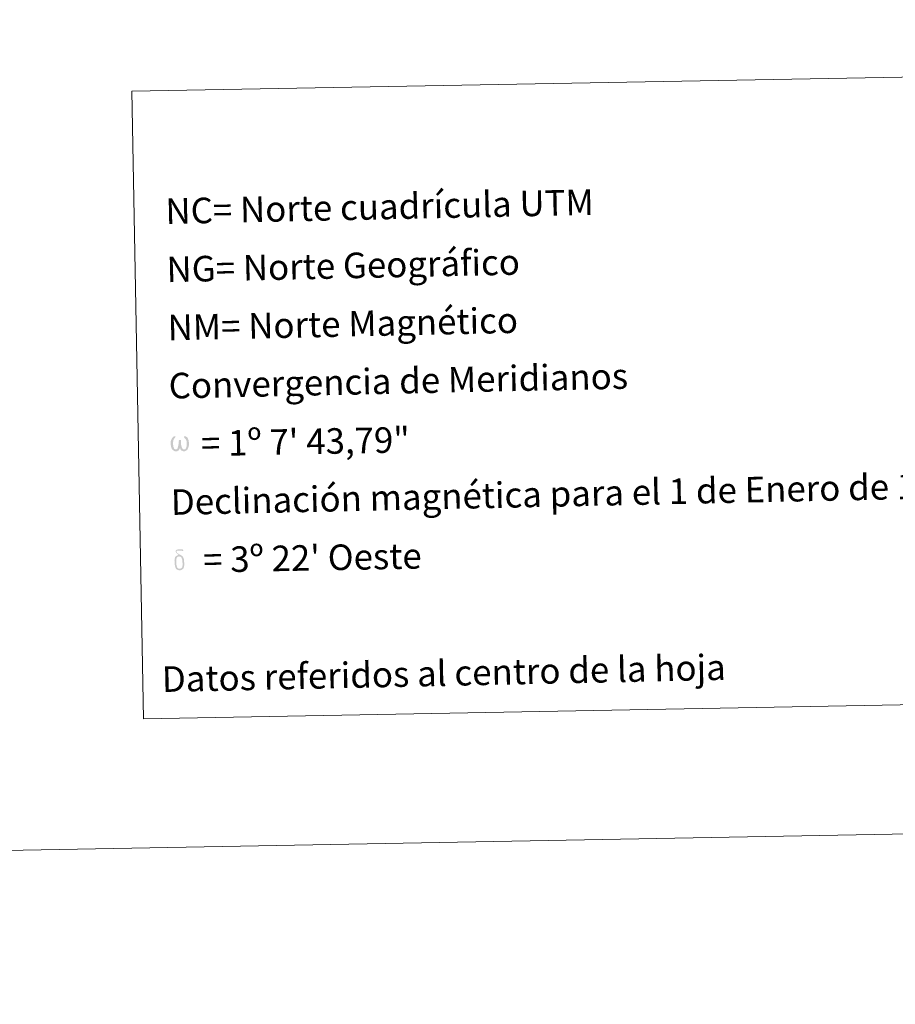
# Model space of a CAD drawing. Units: metres. Extents: x 622601 to 627110, y 4784667 to 4787718.
# Drawn here: x 625603 to 625912, y 4784667 to 4785014 of the extents above; entities that cross this region are included whole.
import ezdxf
from ezdxf.enums import TextEntityAlignment as Align

# ---------------------------------------------------------------- set-up
doc = ezdxf.new("R2010")
doc.units = ezdxf.units.M
doc.header["$MEASUREMENT"] = 0
doc.layers.add('Nivel 63', color=7, linetype='Continuous', lineweight=0)
doc.styles.add('Style-arial', font='arial.shx', dxfattribs={"bigfont": 'arialbig.shx'})

msp = doc.modelspace()

# ---------------------------------------------------------------- hatches: boundary and pattern name
at = {"layer": 'Nivel 63', "linetype": 'Continuous', "lineweight": 0, "extrusion": (0, 0, -1)}
for points in [[(-625658.55, 4784861.48), (-625659.24, 4784861.9), (-625659.65, 4784862.71), (-625659.77, 4784862.19), (-625660.16, 4784861.79), (-625660.8, 4784861.5), (-625661.31, 4784861.51), (-625661.81, 4784861.77), (-625662.18, 4784862), (-625662.47, 4784862.57), (-625662.71, 4784863.26), (-625662.85, 4784864.12), (-625662.66, 4784865.47), (-625662.26, 4784866.34), (-625661.71, 4784866.75), (-625661.03, 4784866.76), (-625661.11, 4784866.37), (-625661.71, 4784865.73), (-625661.97, 4784865.05), (-625662.01, 4784863.86), (-625661.97, 4784863.31), (-625661.82, 4784862.75), (-625661.51, 4784862.22), (-625661.05, 4784862.21), (-625660.63, 4784862.27), (-625660.48, 4784862.46), (-625660.33, 4784862.81), (-625660.11, 4784863.39), (-625660.03, 4784863.88), (-625659.97, 4784864.44), (-625659.97, 4784865.52), (-625659.22, 4784865.5), (-625659.24, 4784865.25), (-625659.2, 4784864.32), (-625659.1, 4784863.9), (-625659.01, 4784863.44), (-625658.93, 4784863), (-625658.7, 4784862.38), (-625658.27, 4784862.13), (-625657.61, 4784862.35), (-625657.35, 4784863.04), (-625657.23, 4784863.78), (-625657.18, 4784864.57), (-625657.3, 4784865.39), (-625657.57, 4784865.94), (-625657.89, 4784866.28), (-625658.1, 4784866.76), (-625657.48, 4784866.77), (-625657.05, 4784866.41), (-625656.6, 4784865.68), (-625656.4, 4784865.05), (-625656.34, 4784864.57), (-625656.37, 4784863.83), (-625656.49, 4784863.17), (-625656.72, 4784862.42), (-625657.11, 4784861.94), (-625657.84, 4784861.51)], [(-625659.65, 4784819.56), (-625660.28, 4784819.76), (-625660.8, 4784820.2), (-625660.42, 4784820.63), (-625660.05, 4784820.27), (-625659.56, 4784820.12), (-625659.09, 4784820.2), (-625658.68, 4784820.51), (-625658.55, 4784820.87), (-625658.44, 4784821.18), (-625658.33, 4784822.2), (-625658.31, 4784823.21), (-625658.39, 4784823.54), (-625658.44, 4784823.91), (-625658.8, 4784824.33), (-625658.59, 4784824.83), (-625658.03, 4784824.36), (-625657.94, 4784824.22), (-625657.84, 4784823.89), (-625657.71, 4784823.51), (-625657.72, 4784823.18), (-625657.7, 4784822.93), (-625657.72, 4784822.18), (-625657.86, 4784821.16), (-625657.92, 4784820.85), (-625658.07, 4784820.48), (-625658.27, 4784820.13), (-625658.33, 4784820.03), (-625658.55, 4784819.86), (-625658.99, 4784819.65)], [(-625660.8, 4784820.21), (-625660.87, 4784820.32), (-625661, 4784820.67), (-625661.1, 4784821.09), (-625661.12, 4784821.4), (-625661.11, 4784822.42), (-625661.02, 4784823.44), (-625660.95, 4784823.75), (-625660.77, 4784824.16), (-625660.57, 4784824.45), (-625660.51, 4784824.55), (-625659.91, 4784824.93), (-625658.69, 4784825.64), (-625658.34, 4784826.21), (-625658.66, 4784826.47), (-625659.03, 4784826.55), (-625659.63, 4784826.55), (-625660.56, 4784826.41), (-625660.81, 4784826.5), (-625660.73, 4784826.81), (-625660.56, 4784826.95), (-625660.19, 4784826.98), (-625659.03, 4784826.95), (-625658.59, 4784826.88), (-625658.27, 4784826.63), (-625658.1, 4784826.34), (-625658.11, 4784826.07), (-625658.55, 4784825.48), (-625658.78, 4784825.3), (-625659.23, 4784824.98), (-625658.59, 4784824.83), (-625658.8, 4784824.33), (-625659.25, 4784824.46), (-625659.77, 4784824.41), (-625660.15, 4784824.07), (-625660.29, 4784823.67), (-625660.39, 4784823.38), (-625660.52, 4784822.36), (-625660.54, 4784821.33), (-625660.48, 4784821), (-625660.42, 4784820.63)]]:
    msp.add_hatch(color=7, dxfattribs=at).paths.add_polyline_path(points)

# ---------------------------------------------------------------- linework, layer by layer
at = {"layer": 'Nivel 63', "color": 7, "linetype": 'Continuous', "lineweight": 0}
for points in [[(622656.08, 4784666.68, -0.24), (622601.36, 4787636.21, -0.24), (627055.65, 4787718.29, -0.24), (627110.36, 4784748.74, -0.24)], [(625642.67, 4784988.33, -0.24), (626017.32, 4784995.23, -0.24), (626021.39, 4784774.2, -0.24), (625646.74, 4784767.3, -0.24)]]:
    msp.add_3dface(points, dxfattribs=at)

# ---------------------------------------------------------------- texts
at = {"layer": 'Nivel 63', "color": 7, "linetype": 'Continuous', "lineweight": 0, "style": 'Style-arial'}
for s, height, rotation, p in [('NC= Norte cuadrícula UTM', 8.9999, 1.2378, (625654.51, 4784946.06, -0.24)), ('NG= Norte Geográfico', 8.9999, 1.2378, (625654.89, 4784925.56, -0.24)), ('NM= Norte Magnético', 8.9999, 1.2378, (625655.27, 4784905.06, -0.24)), ('Convergencia de Meridianos', 8.9999, 1.2378, (625655.65, 4784884.57, -0.24)), ('    = 1º 7\' 43,79"', 9, 1.0555, (625656.03, 4784864.07, 0.01)), ('Declinación magnética para el 1 de Enero de 1996', 8.9999, 1.2378, (625656.4, 4784843.57, -0.24)), ("    = 3º 22' Oeste", 9, 1.0555, (625656.79, 4784823.08, 0.01))]:
    msp.add_text(s, height=height, rotation=rotation, dxfattribs=at).set_placement(p, align=Align.MIDDLE_LEFT)
msp.add_text('Datos referidos al centro de la hoja', height=8.9999, rotation=1.2378, dxfattribs=at).set_placement((625752.59, 4784783.34, -0.24), align=Align.MIDDLE_CENTER)

doc.saveas('drawing.dxf')
